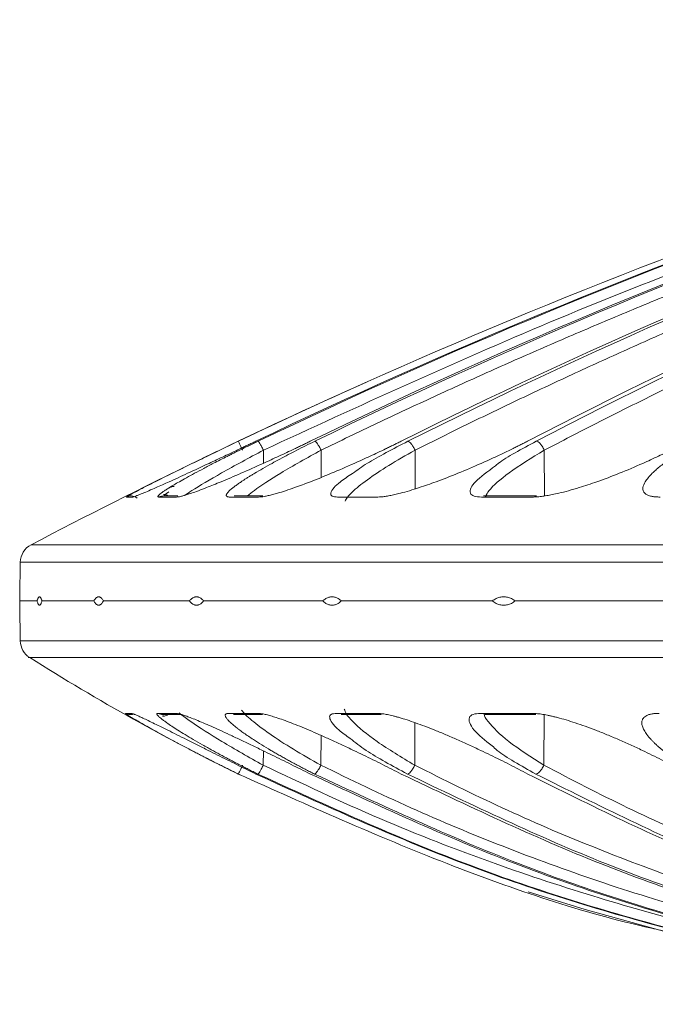
# Model space of a CAD drawing. Units: millimetres. Extents: x 0 to 385, y 0 to 297.
# Drawn here: x 281 to 287, y 84 to 94 of the extents above; entities that cross this region are included whole.
import ezdxf

# ---------------------------------------------------------------- set-up
doc = ezdxf.new("R2010")
doc.units = ezdxf.units.MM

msp = doc.modelspace()

# ---------------------------------------------------------------- linework, layer by layer
at = {"color": 8, "linetype": 'Continuous', "lineweight": 15}
for p, q in [((283.3814, 89.9846), (283.3816, 89.8544)), ((283.9561, 89.9846), (283.9568, 89.7151)), ((284.8923, 89.9846), (284.8939, 89.5998)), ((286.1797, 89.9846), (286.1823, 89.5286)), ((280.9588, 88.8688), (291.3374, 88.8688)), ((342.5654, 88.0848), (280.959, 88.0848)), ((284.8916, 87.2709), (284.889, 86.8475)), ((286.1794, 87.3504), (286.1755, 86.8475)), ((283.9551, 87.1423), (283.9539, 86.8475)), ((283.3806, 86.9905), (283.3803, 86.8475))]:
    msp.add_line(p, q, dxfattribs=at)
at = {"color": 7, "linetype": 'Continuous', "lineweight": 15}
for p, q in [((282.5289, 89.5287), (282.3859, 89.5287)), ((282.3886, 89.5287), (282.3901, 89.5328)), ((282.392, 89.5381), (282.4394, 89.5684)), ((283.3766, 89.5287), (283.0885, 89.5287)), ((286.1012, 89.5287), (285.5756, 89.5287)), ((285.6021, 89.5287), (285.5974, 89.518)), ((280.9588, 88.8688), (280.9528, 88.5247)), ((281.126, 88.4827), (280.9528, 88.4827)), ((281.6917, 88.4827), (281.1741, 88.4827)), ((282.6437, 88.4827), (281.7873, 88.4827)), ((283.9716, 88.4827), (282.7858, 88.4827)), ((285.6608, 88.4827), (284.1587, 88.4827)), ((287.6929, 88.4827), (285.8908, 88.4827)), ((280.9528, 88.4406), (280.959, 88.0848)), ((282.3794, 87.3508), (282.5194, 87.3508)), ((282.3815, 87.3456), (282.3803, 87.3508)), ((282.5194, 87.3508), (282.5537, 87.3508)), ((283.0821, 87.3508), (283.3418, 87.3508)), ((283.3418, 87.3508), (283.3707, 87.3508)), ((284.1559, 87.3508), (284.1898, 87.3508)), ((284.1898, 87.3508), (284.5556, 87.3508)), ((285.5881, 87.3637), (285.5949, 87.3508)), ((285.5893, 87.3508), (285.666, 87.3508)), ((285.666, 87.3508), (286.0953, 87.3508))]:
    msp.add_line(p, q, dxfattribs=at)
at = {"color": 7, "linetype": 'Continuous', "lineweight": 15, "flags": 128}
msp.add_lwpolyline([(286.0186, 85.5868), (286.5887, 85.4089), (287.4283, 85.1769)], dxfattribs=at)
at = {"color": 7, "linetype": 'Continuous', "lineweight": 15}
for centre, radius, start, end in [((308.8929, 35.8855), 60, 114.082245, 117.631263), ((281.1588, 88.8653), 0.2, 117.60117, 179), ((281.159, 88.0883), 0.2, 181, 237.77567), ((292.9521, 106.8041), 22.3214, 237.78423, 243.96509)]:
    msp.add_arc(centre, radius, start, end, dxfattribs=at)
for points, knots in [([(295.0711, 94.2717), (293.0149, 93.785), (290.9839, 93.1893), (286.9967, 91.7873), (285.0398, 90.9807), (283.1315, 90.0735)], [0, 0, 0, 0, 0.5, 0.5, 1, 1, 1, 1]), ([(283.3054, 90.0735), (285.2046, 90.9807), (287.1519, 91.7873), (291.1193, 93.1893), (293.1401, 93.785), (295.1857, 94.2717)], [0, 0, 0, 0, 0.5, 0.5, 1, 1, 1, 1]), ([(295.1437, 94.2592), (293.1087, 93.7727), (291.0988, 93.1782), (287.1531, 91.7804), (285.2166, 90.9769), (283.3282, 90.0735)], [0, 0, 0, 0, 0.5, 0.5, 1, 1, 1, 1]), ([(283.8479, 90.0735), (285.7091, 90.9769), (287.6172, 91.7804), (291.504, 93.1782), (293.4834, 93.7727), (295.487, 94.2592)], [0, 0, 0, 0, 0.5, 0.5, 1, 1, 1, 1]), ([(295.5598, 94.2717), (293.5499, 93.785), (291.565, 93.1893), (287.669, 91.7873), (285.7572, 90.9807), (283.8933, 90.0735)], [0, 0, 0, 0, 0.5, 0.5, 1, 1, 1, 1]), ([(284.7531, 90.0735), (286.5719, 90.9807), (288.4365, 91.7873), (292.2346, 93.1893), (294.1688, 93.785), (296.1264, 94.2717)], [0, 0, 0, 0, 0.5, 0.5, 1, 1, 1, 1]), ([(296.1075, 94.2592), (294.1628, 93.7727), (292.2424, 93.1782), (288.4733, 91.7804), (286.6238, 90.9769), (284.8206, 90.0735)], [0, 0, 0, 0, 0.5, 0.5, 1, 1, 1, 1]), ([(286.0111, 90.0735), (287.752, 90.9769), (289.5365, 91.7804), (293.1707, 93.1782), (295.0212, 93.7727), (296.8939, 94.2592)], [0, 0, 0, 0, 0.5, 0.5, 1, 1, 1, 1]), ([(296.9834, 94.2717), (295.1077, 93.785), (293.2557, 93.1893), (289.6211, 91.7873), (287.838, 90.9807), (286.0999, 90.0735)], [0, 0, 0, 0, 0.5, 0.5, 1, 1, 1, 1]), ([(295.6031, 94.1758), (295.4915, 94.1486), (295.2685, 94.0942), (294.9346, 94.01), (294.6012, 93.924), (294.2684, 93.8359), (293.9361, 93.7459), (293.6045, 93.6539), (293.2734, 93.56), (292.9429, 93.464), (292.6129, 93.366), (292.2835, 93.2661), (291.9547, 93.1642), (291.6264, 93.0603), (291.2987, 92.9544), (290.9716, 92.8465), (290.6451, 92.7367), (290.3191, 92.6248), (289.9937, 92.511), (289.5824, 92.3644), (289.0861, 92.1827), (288.5059, 91.9633), (287.9282, 91.7377), (287.3531, 91.5059), (286.7805, 91.268), (286.2105, 91.0238), (285.6429, 90.7736), (285.078, 90.517), (284.5153, 90.2547), (284.1425, 90.0746), (283.9561, 89.9846)], [0, 0, 0, 0, 0.027801, 0.055596, 0.083384, 0.111166, 0.138945, 0.16672, 0.194492, 0.222264, 0.250034, 0.277805, 0.305578, 0.333353, 0.361131, 0.388914, 0.416701, 0.444495, 0.472297, 0.500106, 0.550135, 0.60014, 0.650128, 0.700102, 0.75007, 0.800036, 0.850007, 0.899987, 0.949983, 1, 1, 1, 1]), ([(296.1604, 94.1633), (296.0524, 94.1361), (295.8366, 94.0817), (295.5135, 93.9976), (295.191, 93.9117), (294.869, 93.8237), (294.5475, 93.7338), (294.2266, 93.642), (293.9063, 93.5481), (293.5865, 93.4523), (293.2673, 93.3546), (292.9486, 93.2548), (292.6304, 93.1531), (292.3129, 93.0495), (291.9958, 92.9439), (291.6793, 92.8363), (291.3634, 92.7267), (291.0481, 92.6152), (290.7332, 92.5017), (290.3353, 92.3554), (289.8551, 92.1744), (289.2939, 91.9557), (288.735, 91.7308), (288.1787, 91.4999), (287.6247, 91.2628), (287.0732, 91.0196), (286.5242, 90.7703), (285.9776, 90.5148), (285.4333, 90.2535), (285.0726, 90.0743), (284.8923, 89.9846)], [0, 0, 0, 0, 0.027801, 0.055596, 0.083384, 0.111166, 0.138945, 0.16672, 0.194493, 0.222264, 0.250035, 0.277806, 0.305579, 0.333354, 0.361133, 0.388916, 0.416704, 0.444498, 0.472299, 0.500108, 0.550137, 0.600142, 0.650129, 0.700103, 0.750071, 0.800037, 0.850008, 0.899988, 0.949984, 1, 1, 1, 1]), ([(297.0451, 94.1758), (296.941, 94.1486), (296.7328, 94.0942), (296.4212, 94.01), (296.1101, 93.924), (295.7995, 93.8359), (295.4895, 93.7459), (295.18, 93.6539), (294.8711, 93.56), (294.5627, 93.464), (294.2548, 93.366), (293.9474, 93.2661), (293.6406, 93.1642), (293.3344, 93.0603), (293.0286, 92.9544), (292.7235, 92.8465), (292.4188, 92.7367), (292.1147, 92.6248), (291.8111, 92.511), (291.4274, 92.3644), (290.9644, 92.1827), (290.4232, 91.9633), (289.8844, 91.7377), (289.3479, 91.5059), (288.8139, 91.268), (288.2822, 91.0238), (287.7528, 90.7736), (287.2259, 90.517), (286.7012, 90.2547), (286.3536, 90.0746), (286.1797, 89.9846)], [0, 0, 0, 0, 0.027801, 0.055596, 0.083384, 0.111166, 0.138945, 0.16672, 0.194492, 0.222264, 0.250034, 0.277805, 0.305578, 0.333353, 0.361131, 0.388914, 0.416701, 0.444495, 0.472297, 0.500106, 0.550135, 0.60014, 0.650128, 0.700102, 0.75007, 0.800036, 0.850007, 0.899987, 0.949983, 1, 1, 1, 1]), ([(282.0172, 89.518), (282.0168, 89.5181), (282.016, 89.5183), (282.0173, 89.5198), (282.0205, 89.5221), (282.0256, 89.5254), (282.0326, 89.5297), (282.0417, 89.5348), (282.0527, 89.541), (282.0656, 89.548), (282.0885, 89.5604), (282.1264, 89.5803), (282.1819, 89.6089), (282.2415, 89.6392), (282.3312, 89.6845), (282.4414, 89.7393), (282.5699, 89.8026), (282.6742, 89.8535), (282.7829, 89.9063), (282.8831, 89.9547), (282.9728, 89.9978), (283.0516, 90.0355), (283.1048, 90.0608), (283.1315, 90.0735)], [0, 0, 0, 0, 0.024918, 0.049702, 0.074402, 0.099067, 0.123748, 0.148495, 0.173357, 0.198383, 0.223621, 0.289992, 0.356992, 0.410114, 0.463283, 0.591546, 0.658229, 0.725693, 0.793808, 0.861108, 0.9069, 0.953134, 1, 1, 1, 1]), ([(283.3054, 90.0735), (283.2923, 90.0672), (283.266, 90.0547), (283.2264, 90.0358), (283.1867, 90.0169), (283.1085, 89.9798), (282.9914, 89.9244), (282.815, 89.8417), (282.6261, 89.7539), (282.4738, 89.6843), (282.3733, 89.6391), (282.3051, 89.6088), (282.2394, 89.5802), (282.1862, 89.5578), (282.1474, 89.5419), (282.1199, 89.5312), (282.0986, 89.5236), (282.0831, 89.5189), (282.0781, 89.5183), (282.0756, 89.518)], [0, 0, 0, 0, 0.023131, 0.04626, 0.06941, 0.092606, 0.183323, 0.274759, 0.408733, 0.536991, 0.59004, 0.643075, 0.710188, 0.776694, 0.8219, 0.866546, 0.910918, 0.955306, 1, 1, 1, 1]), ([(282.3614, 89.5562), (282.3648, 89.5587), (282.3715, 89.5637), (282.3833, 89.5721), (282.3965, 89.5811), (282.4111, 89.5907), (282.4271, 89.6009), (282.4523, 89.6167), (282.4896, 89.6392), (282.5461, 89.6721), (282.6142, 89.7103), (282.6956, 89.7547), (282.7857, 89.8026), (282.8937, 89.8587), (282.9865, 89.9059), (283.0586, 89.9419), (283.1084, 89.9667), (283.1715, 89.9978), (283.249, 90.0355), (283.3017, 90.0608), (283.3282, 90.0735)], [0, 0, 0, 0, 0.028478, 0.056967, 0.085507, 0.114136, 0.142894, 0.171821, 0.240224, 0.308688, 0.390956, 0.474062, 0.559928, 0.646799, 0.761261, 0.791535, 0.821153, 0.880118, 0.939652, 1, 1, 1, 1]), ([(283.8479, 90.0735), (283.835, 90.0672), (283.8091, 90.0547), (283.7699, 90.0358), (283.7305, 90.0169), (283.6525, 89.9798), (283.5346, 89.9244), (283.3544, 89.8417), (283.1577, 89.7539), (282.9946, 89.6843), (282.8843, 89.6391), (282.808, 89.6088), (282.7329, 89.5802), (282.6698, 89.5578), (282.6219, 89.5419), (282.5861, 89.5312), (282.5565, 89.5236), (282.5324, 89.5189), (282.5216, 89.5183), (282.5161, 89.518)], [0, 0, 0, 0, 0.023131, 0.04626, 0.06941, 0.092606, 0.183323, 0.274759, 0.408733, 0.536991, 0.59004, 0.643075, 0.710188, 0.776694, 0.8219, 0.866546, 0.910918, 0.955306, 1, 1, 1, 1]), ([(283.1745, 89.9846), (283.1683, 89.9976), (283.1623, 90.0101), (283.152, 90.0316), (283.1477, 90.0406), (283.1409, 90.0546), (283.1378, 90.0612), (283.1331, 90.0707), (283.1316, 90.0735), (283.1315, 90.0735)], [0, 0, 0, 0, 0.25, 0.25, 0.5, 0.5, 0.75, 0.75, 1, 1, 1, 1]), ([(283.1611, 89.6707), (283.1689, 89.6758), (283.1845, 89.6862), (283.2097, 89.7025), (283.2364, 89.7193), (283.2645, 89.7367), (283.3096, 89.7639), (283.3754, 89.8024), (283.4605, 89.8502), (283.5454, 89.8963), (283.6278, 89.94), (283.7134, 89.9841), (283.8018, 90.0287), (283.8627, 90.0585), (283.8933, 90.0735)], [0, 0, 0, 0, 0.047628, 0.095271, 0.143006, 0.190906, 0.239044, 0.362839, 0.488723, 0.59179, 0.693845, 0.795497, 0.89735, 1, 1, 1, 1]), ([(283.3282, 90.0735), (283.3298, 90.0735), (283.3324, 90.0709), (283.3387, 90.0629), (283.342, 90.058), (283.3507, 90.0436), (283.3561, 90.0343), (283.3682, 90.0116), (283.3749, 89.9983), (283.3814, 89.9846)], [0, 0, 0, 0, 0.25, 0.25, 0.5, 0.5, 0.75, 0.75, 1, 1, 1, 1]), ([(284.7531, 90.0735), (284.7405, 90.0672), (284.7153, 90.0547), (284.6769, 90.0358), (284.6382, 90.0169), (284.5613, 89.9798), (284.444, 89.9244), (284.2618, 89.8417), (284.0594, 89.7539), (283.8874, 89.6843), (283.7685, 89.6391), (283.685, 89.6088), (283.6013, 89.5802), (283.529, 89.5578), (283.4724, 89.5419), (283.4289, 89.5312), (283.3912, 89.5236), (283.3588, 89.5189), (283.3422, 89.5183), (283.3339, 89.518)], [0, 0, 0, 0, 0.023131, 0.04626, 0.06941, 0.092606, 0.183323, 0.274759, 0.408733, 0.536991, 0.59004, 0.643075, 0.710188, 0.776694, 0.8219, 0.866546, 0.910918, 0.955306, 1, 1, 1, 1]), ([(283.9561, 89.9846), (283.95, 89.9976), (283.9434, 90.0101), (283.9311, 90.0316), (283.9254, 90.0406), (283.9154, 90.0546), (283.9102, 90.0612), (283.9007, 90.0707), (283.8964, 90.0735), (283.8933, 90.0735)], [0, 0, 0, 0, 0.25, 0.25, 0.5, 0.5, 0.75, 0.75, 1, 1, 1, 1]), ([(284.2704, 89.7537), (284.3156, 89.7862), (284.4476, 89.8808), (284.6727, 89.9971), (284.8206, 90.0735)], [0, 0, 0, 0, 0.343009, 1, 1, 1, 1]), ([(286.0111, 90.0735), (285.9989, 90.0672), (285.9747, 90.0547), (285.9376, 90.0358), (285.9, 90.0169), (285.825, 89.9798), (285.7096, 89.9244), (285.5275, 89.8417), (285.3216, 89.7539), (285.1425, 89.6843), (285.0163, 89.6391), (284.9266, 89.6088), (284.8351, 89.5802), (284.7544, 89.5578), (284.6898, 89.5419), (284.6389, 89.5312), (284.5936, 89.5236), (284.5533, 89.5189), (284.5311, 89.5183), (284.52, 89.518)], [0, 0, 0, 0, 0.023131, 0.04626, 0.06941, 0.092606, 0.183323, 0.274759, 0.408733, 0.536991, 0.59004, 0.643075, 0.710188, 0.776694, 0.8219, 0.866546, 0.910918, 0.955306, 1, 1, 1, 1]), ([(284.8923, 89.9846), (284.8863, 89.9976), (284.8796, 90.0101), (284.8665, 90.0316), (284.8601, 90.0406), (284.8487, 90.0546), (284.8426, 90.0612), (284.8308, 90.0707), (284.8251, 90.0735), (284.8206, 90.0735)], [0, 0, 0, 0, 0.25, 0.25, 0.5, 0.5, 0.75, 0.75, 1, 1, 1, 1]), ([(285.6928, 89.8291), (285.7026, 89.8372), (285.7895, 89.9086), (285.9541, 89.996), (286.0999, 90.0735)], [0, 0, 0, 0, 0.113826, 1, 1, 1, 1]), ([(287.608, 90.0735), (287.5965, 90.0672), (287.5735, 90.0547), (287.538, 90.0358), (287.502, 90.0169), (287.4298, 89.9798), (287.3174, 89.9244), (287.1375, 89.8417), (286.9305, 89.754), (286.7466, 89.6844), (286.6147, 89.6394), (286.5198, 89.6091), (286.4213, 89.5804), (286.3328, 89.5578), (286.2607, 89.542), (286.2031, 89.5313), (286.1506, 89.5237), (286.1027, 89.5189), (286.0753, 89.5183), (286.0615, 89.518)], [0, 0, 0, 0, 0.023138, 0.046273, 0.069429, 0.092632, 0.183337, 0.274755, 0.408628, 0.536816, 0.589597, 0.64238, 0.709789, 0.776587, 0.821813, 0.866479, 0.910872, 0.955282, 1, 1, 1, 1]), ([(286.0999, 90.0735), (286.1056, 90.0735), (286.1121, 90.0709), (286.1246, 90.0629), (286.1304, 90.058), (286.144, 90.0436), (286.1515, 90.0343), (286.1664, 90.0116), (286.1737, 89.9983), (286.1797, 89.9846)], [0, 0, 0, 0, 0.25, 0.25, 0.5, 0.5, 0.75, 0.75, 1, 1, 1, 1]), ([(282.4928, 89.6241), (282.4821, 89.6225), (282.4602, 89.6193), (282.4405, 89.609), (282.4304, 89.6038)], [0, 0, 0, 0, 0.488391, 1, 1, 1, 1]), ([(282.0172, 89.518), (282.025, 89.5213), (282.0406, 89.5277), (282.0662, 89.5296), (282.0911, 89.5253), (282.1109, 89.5172), (282.1205, 89.509), (282.1237, 89.5063)], [0, 0, 0, 0, 0.222216, 0.444443, 0.666672, 0.888889, 1, 1, 1, 1]), ([(282.3867, 89.5432), (282.3991, 89.5418), (282.4156, 89.54), (282.4288, 89.5309), (282.432, 89.5287)], [0, 0, 0, 0, 0.753164, 1, 1, 1, 1]), ([(280.9528, 88.4827), (280.9528, 88.4871), (280.9528, 88.4959), (280.9528, 88.5063), (280.9528, 88.5146), (280.9528, 88.5204), (280.9528, 88.5241), (280.9528, 88.5245), (280.9528, 88.5247)], [0, 0, 0, 0, 0.172055, 0.341208, 0.508002, 0.673007, 0.836806, 1, 1, 1, 1]), ([(280.9528, 88.4406), (280.9528, 88.4408), (280.9528, 88.4411), (280.9528, 88.4438), (280.9528, 88.448), (280.9528, 88.4541), (280.9528, 88.4618), (280.9528, 88.4712), (280.9528, 88.4788), (280.9528, 88.4827)], [0, 0, 0, 0, 0.139858, 0.280098, 0.421097, 0.56323, 0.706858, 0.852335, 1, 1, 1, 1]), ([(281.1741, 88.4827), (281.1727, 88.4871), (281.1701, 88.4959), (281.1661, 88.5063), (281.1621, 88.5146), (281.1581, 88.5204), (281.154, 88.524), (281.15, 88.5251), (281.146, 88.524), (281.142, 88.5204), (281.138, 88.5146), (281.134, 88.5063), (281.13, 88.4959), (281.1273, 88.4871), (281.126, 88.4827)], [0, 0, 0, 0, 0.086027, 0.170604, 0.254001, 0.336503, 0.418403, 0.5, 0.581597, 0.663497, 0.745999, 0.829396, 0.913973, 1, 1, 1, 1]), ([(281.126, 88.4827), (281.1273, 88.4782), (281.13, 88.4694), (281.134, 88.459), (281.138, 88.4507), (281.142, 88.4449), (281.146, 88.4414), (281.15, 88.4402), (281.154, 88.4414), (281.1581, 88.4449), (281.1621, 88.4507), (281.1661, 88.459), (281.1701, 88.4694), (281.1727, 88.4782), (281.1741, 88.4827)], [0, 0, 0, 0, 0.086027, 0.170604, 0.254001, 0.336503, 0.418403, 0.5, 0.581597, 0.663497, 0.745999, 0.829396, 0.913973, 1, 1, 1, 1]), ([(281.7873, 88.4827), (281.7847, 88.4871), (281.7794, 88.4959), (281.7714, 88.5063), (281.7634, 88.5146), (281.7555, 88.5204), (281.7475, 88.524), (281.7395, 88.5251), (281.7315, 88.524), (281.7235, 88.5204), (281.7155, 88.5146), (281.7076, 88.5063), (281.6996, 88.4959), (281.6943, 88.4871), (281.6917, 88.4827)], [0, 0, 0, 0, 0.086027, 0.170604, 0.254001, 0.336503, 0.418403, 0.5, 0.581597, 0.663497, 0.745999, 0.829396, 0.913973, 1, 1, 1, 1]), ([(281.6917, 88.4827), (281.6943, 88.4782), (281.6996, 88.4694), (281.7076, 88.459), (281.7155, 88.4507), (281.7235, 88.4449), (281.7315, 88.4414), (281.7395, 88.4402), (281.7475, 88.4414), (281.7555, 88.4449), (281.7634, 88.4507), (281.7714, 88.459), (281.7794, 88.4694), (281.7847, 88.4782), (281.7873, 88.4827)], [0, 0, 0, 0, 0.086027, 0.170604, 0.254001, 0.336503, 0.418403, 0.5, 0.581597, 0.663497, 0.745999, 0.829396, 0.913973, 1, 1, 1, 1]), ([(282.7858, 88.4827), (282.7819, 88.4871), (282.7741, 88.4959), (282.7622, 88.5063), (282.7504, 88.5146), (282.7385, 88.5204), (282.7266, 88.524), (282.7148, 88.5251), (282.7029, 88.524), (282.691, 88.5204), (282.6792, 88.5146), (282.6673, 88.5063), (282.6554, 88.4959), (282.6476, 88.4871), (282.6437, 88.4827)], [0, 0, 0, 0, 0.086027, 0.170604, 0.254001, 0.336503, 0.418403, 0.5, 0.581597, 0.663497, 0.745999, 0.829396, 0.913973, 1, 1, 1, 1]), ([(282.6437, 88.4827), (282.6476, 88.4782), (282.6554, 88.4694), (282.6673, 88.459), (282.6792, 88.4507), (282.691, 88.4449), (282.7029, 88.4414), (282.7148, 88.4402), (282.7266, 88.4414), (282.7385, 88.4449), (282.7504, 88.4507), (282.7622, 88.459), (282.7741, 88.4694), (282.7819, 88.4782), (282.7858, 88.4827)], [0, 0, 0, 0, 0.086027, 0.170604, 0.254001, 0.336503, 0.418403, 0.5, 0.581597, 0.663497, 0.745999, 0.829396, 0.913973, 1, 1, 1, 1]), ([(284.1587, 88.4827), (284.1535, 88.4871), (284.1432, 88.4959), (284.1276, 88.5063), (284.112, 88.5146), (284.0964, 88.5204), (284.0807, 88.524), (284.0651, 88.5251), (284.0495, 88.524), (284.0339, 88.5204), (284.0183, 88.5146), (284.0027, 88.5063), (283.987, 88.4959), (283.9768, 88.4871), (283.9716, 88.4827)], [0, 0, 0, 0, 0.086027, 0.170604, 0.254001, 0.336503, 0.418403, 0.5, 0.581597, 0.663497, 0.745999, 0.829396, 0.913973, 1, 1, 1, 1]), ([(283.9716, 88.4827), (283.9768, 88.4782), (283.987, 88.4694), (284.0027, 88.459), (284.0183, 88.4507), (284.0339, 88.4449), (284.0495, 88.4414), (284.0651, 88.4402), (284.0807, 88.4414), (284.0964, 88.4449), (284.112, 88.4507), (284.1276, 88.459), (284.1432, 88.4694), (284.1535, 88.4782), (284.1587, 88.4827)], [0, 0, 0, 0, 0.086027, 0.170604, 0.254001, 0.336503, 0.418403, 0.5, 0.581597, 0.663497, 0.745999, 0.829396, 0.913973, 1, 1, 1, 1]), ([(285.8908, 88.4827), (285.8844, 88.4871), (285.8718, 88.4959), (285.8526, 88.5063), (285.8334, 88.5146), (285.8142, 88.5204), (285.795, 88.524), (285.7758, 88.5251), (285.7566, 88.524), (285.7374, 88.5204), (285.7182, 88.5146), (285.699, 88.5063), (285.6798, 88.4959), (285.6672, 88.4871), (285.6608, 88.4827)], [0, 0, 0, 0, 0.086027, 0.170604, 0.254001, 0.336503, 0.418403, 0.5, 0.581597, 0.663497, 0.745999, 0.829396, 0.913973, 1, 1, 1, 1]), ([(285.6608, 88.4827), (285.6672, 88.4782), (285.6798, 88.4694), (285.699, 88.459), (285.7182, 88.4507), (285.7374, 88.4449), (285.7566, 88.4414), (285.7758, 88.4402), (285.795, 88.4414), (285.8142, 88.4449), (285.8334, 88.4507), (285.8526, 88.459), (285.8718, 88.4694), (285.8844, 88.4782), (285.8908, 88.4827)], [0, 0, 0, 0, 0.086027, 0.170604, 0.254001, 0.336503, 0.418403, 0.5, 0.581597, 0.663497, 0.745999, 0.829396, 0.913973, 1, 1, 1, 1]), ([(283.1305, 86.7597), (283.1143, 86.7676), (283.082, 86.7835), (283.0338, 86.8073), (282.9861, 86.831), (282.9388, 86.8547), (282.892, 86.8783), (282.8456, 86.9018), (282.7996, 86.9253), (282.7541, 86.9486), (282.709, 86.9719), (282.643, 87.0062), (282.5583, 87.0506), (282.4597, 87.1031), (282.3694, 87.1519), (282.289, 87.196), (282.2181, 87.2355), (282.1577, 87.2697), (282.1072, 87.2988), (282.0696, 87.321), (282.0424, 87.3375), (282.0238, 87.3492), (282.0115, 87.3576), (282.005, 87.3628), (282.0058, 87.3634), (282.0063, 87.3637)], [0, 0, 0, 0, 0.028074, 0.055976, 0.083744, 0.11142, 0.139043, 0.166654, 0.194296, 0.22201, 0.249838, 0.277821, 0.346244, 0.413829, 0.478973, 0.543423, 0.604908, 0.665799, 0.724033, 0.781751, 0.826041, 0.869727, 0.91309, 0.956418, 1, 1, 1, 1]), ([(282.0847, 87.3552), (282.0735, 87.3517), (282.0605, 87.35), (282.0333, 87.3523), (282.0191, 87.3565), (282.0063, 87.3637)], [0, 0, 0, 0, 0.5, 0.5, 1, 1, 1, 1]), ([(282.0647, 87.3637), (282.0659, 87.3636), (282.0684, 87.3634), (282.0746, 87.3618), (282.0824, 87.3592), (282.0922, 87.3556), (282.1038, 87.351), (282.1174, 87.3453), (282.1328, 87.3385), (282.15, 87.3308), (282.1776, 87.3181), (282.2191, 87.2986), (282.2796, 87.2694), (282.3494, 87.2353), (282.4293, 87.1958), (282.5178, 87.1516), (282.6156, 87.1028), (282.7205, 87.0503), (282.8244, 86.9983), (282.9242, 86.9485), (283.0183, 86.9017), (283.1133, 86.8545), (283.2092, 86.8071), (283.2733, 86.7755), (283.3054, 86.7597)], [0, 0, 0, 0, 0.024309, 0.0485, 0.072623, 0.096727, 0.120862, 0.145078, 0.169423, 0.193947, 0.218697, 0.276414, 0.334677, 0.395559, 0.457036, 0.521473, 0.586629, 0.65421, 0.722653, 0.778361, 0.833619, 0.88876, 0.944113, 1, 1, 1, 1]), ([(283.3261, 86.7597), (283.31, 86.7676), (283.278, 86.7835), (283.2304, 86.8073), (283.1836, 86.831), (283.1373, 86.8547), (283.0917, 86.8783), (283.0468, 86.9018), (283.0025, 86.9253), (282.9588, 86.9486), (282.9158, 86.9719), (282.8532, 87.0062), (282.7736, 87.0506), (282.6825, 87.1031), (282.6004, 87.1519), (282.529, 87.196), (282.4677, 87.2355), (282.4228, 87.266), (282.3904, 87.2893), (282.367, 87.307), (282.3551, 87.317), (282.3492, 87.322)], [0, 0, 0, 0, 0.03591, 0.071601, 0.10712, 0.142521, 0.177854, 0.213173, 0.248531, 0.283981, 0.319577, 0.355371, 0.442893, 0.529343, 0.612671, 0.695112, 0.773759, 0.851646, 0.901427, 0.950807, 1, 1, 1, 1]), ([(282.4288, 87.3508), (282.4235, 87.3474), (282.408, 87.3371), (282.3889, 87.3355), (282.3763, 87.3344)], [0, 0, 0, 0, 0.337613, 1, 1, 1, 1]), ([(282.5054, 87.3637), (282.5082, 87.3636), (282.5139, 87.3634), (282.5249, 87.3618), (282.5375, 87.3592), (282.5519, 87.3556), (282.5682, 87.351), (282.5863, 87.3453), (282.6062, 87.3385), (282.6279, 87.3308), (282.6618, 87.3181), (282.7112, 87.2986), (282.781, 87.2694), (282.8595, 87.2353), (282.9473, 87.1958), (283.043, 87.1516), (283.147, 87.1028), (283.2571, 87.0503), (283.3648, 86.9983), (283.4671, 86.9485), (283.5627, 86.9017), (283.6583, 86.8545), (283.7541, 86.8071), (283.8173, 86.7755), (283.849, 86.7597)], [0, 0, 0, 0, 0.024309, 0.0485, 0.072623, 0.096727, 0.120862, 0.145078, 0.169423, 0.193947, 0.218697, 0.276414, 0.334677, 0.395559, 0.457036, 0.521473, 0.586629, 0.65421, 0.722653, 0.778361, 0.833619, 0.88876, 0.944113, 1, 1, 1, 1]), ([(283.3234, 87.3637), (283.3279, 87.3636), (283.3368, 87.3634), (283.3524, 87.3618), (283.3696, 87.3592), (283.3886, 87.3556), (283.4093, 87.351), (283.4318, 87.3453), (283.4559, 87.3385), (283.4819, 87.3308), (283.5217, 87.3181), (283.5785, 87.2986), (283.6568, 87.2694), (283.7431, 87.2353), (283.838, 87.1958), (283.9398, 87.1516), (284.0488, 87.1028), (284.1628, 87.0503), (284.2731, 86.9983), (284.3769, 86.9485), (284.473, 86.9017), (284.5682, 86.8545), (284.6627, 86.8071), (284.7243, 86.7755), (284.7553, 86.7597)], [0, 0, 0, 0, 0.024309, 0.0485, 0.072623, 0.096727, 0.120862, 0.145078, 0.169423, 0.193947, 0.218697, 0.276414, 0.334677, 0.395559, 0.457036, 0.521473, 0.586629, 0.65421, 0.722653, 0.778361, 0.833619, 0.88876, 0.944113, 1, 1, 1, 1]), ([(284.5099, 87.3637), (284.5159, 87.3636), (284.5279, 87.3634), (284.548, 87.3618), (284.5696, 87.3592), (284.593, 87.3556), (284.6179, 87.351), (284.6445, 87.3453), (284.6727, 87.3385), (284.7025, 87.3308), (284.7478, 87.3181), (284.8114, 87.2986), (284.8974, 87.2694), (284.9905, 87.2353), (285.0914, 87.1958), (285.1982, 87.1516), (285.3111, 87.1028), (285.4278, 87.0503), (285.5395, 86.9983), (285.6436, 86.9485), (285.739, 86.9017), (285.8328, 86.8545), (285.925, 86.8071), (285.9845, 86.7755), (286.0143, 86.7597)], [0, 0, 0, 0, 0.024309, 0.0485, 0.072623, 0.096727, 0.120862, 0.145078, 0.169423, 0.193947, 0.218697, 0.276414, 0.334677, 0.395559, 0.457036, 0.521473, 0.586629, 0.65421, 0.722653, 0.778361, 0.833619, 0.88876, 0.944113, 1, 1, 1, 1]), ([(286.0519, 87.3637), (286.0593, 87.3636), (286.0742, 87.3634), (286.0987, 87.3618), (286.1245, 87.3592), (286.1518, 87.3556), (286.1807, 87.351), (286.2111, 87.3453), (286.243, 87.3385), (286.2765, 87.3308), (286.3268, 87.3181), (286.3965, 87.2986), (286.4892, 87.2694), (286.5882, 87.2352), (286.694, 87.1957), (286.8046, 87.1516), (286.9201, 87.1028), (287.0381, 87.0503), (287.1499, 86.9984), (287.2531, 86.9486), (287.347, 86.9018), (287.4382, 86.8546), (287.5272, 86.8071), (287.5839, 86.7755), (287.6123, 86.7597)], [0, 0, 0, 0, 0.024308, 0.048498, 0.07262, 0.096722, 0.120855, 0.145068, 0.169411, 0.193932, 0.218679, 0.276445, 0.334748, 0.395639, 0.457137, 0.521534, 0.586649, 0.654157, 0.722516, 0.778257, 0.833545, 0.888713, 0.944091, 1, 1, 1, 1]), ([(283.8901, 86.7597), (283.8743, 86.7676), (283.8429, 86.7834), (283.7966, 86.8072), (283.7511, 86.831), (283.7064, 86.8546), (283.6626, 86.8782), (283.6196, 86.9017), (283.5775, 86.9251), (283.5362, 86.9485), (283.4958, 86.9717), (283.4373, 87.006), (283.3639, 87.0503), (283.29, 87.0971), (283.2321, 87.1356), (283.1869, 87.1667), (283.1605, 87.1861), (283.1473, 87.1957)], [0, 0, 0, 0, 0.051658, 0.103003, 0.154107, 0.205044, 0.255887, 0.306713, 0.357598, 0.408619, 0.459852, 0.511373, 0.637091, 0.761286, 0.841443, 0.920897, 1, 1, 1, 1]), ([(284.8163, 86.7597), (284.6659, 86.8408), (284.4311, 86.9673), (284.2955, 87.0744), (284.2468, 87.1129)], [0, 0, 0, 0, 0.640726, 1, 1, 1, 1]), ([(286.0947, 86.7597), (285.9475, 86.8415), (285.7685, 86.9411), (285.6763, 87.0254), (285.6599, 87.0404)], [0, 0, 0, 0, 0.8224, 1, 1, 1, 1]), ([(283.1745, 86.8475), (283.1678, 86.834), (283.1613, 86.8207), (283.1501, 86.7981), (283.1455, 86.7888), (283.1384, 86.7747), (283.1359, 86.7699), (283.1319, 86.7622), (283.1306, 86.7596), (283.1305, 86.7597)], [0, 0, 0, 0, 0.25, 0.25, 0.5, 0.5, 0.75, 0.75, 1, 1, 1, 1]), ([(283.3803, 86.8475), (283.3736, 86.834), (283.3667, 86.8207), (283.3543, 86.7981), (283.3488, 86.7888), (283.3399, 86.7747), (283.3365, 86.7699), (283.3303, 86.7622), (283.3276, 86.7596), (283.3261, 86.7597)], [0, 0, 0, 0, 0.25, 0.25, 0.5, 0.5, 0.75, 0.75, 1, 1, 1, 1]), ([(283.9539, 86.8475), (283.9473, 86.834), (283.9401, 86.8207), (283.9266, 86.7981), (283.9203, 86.7888), (283.9096, 86.7747), (283.9054, 86.7699), (283.897, 86.7622), (283.8931, 86.7596), (283.8901, 86.7597)], [0, 0, 0, 0, 0.25, 0.25, 0.5, 0.5, 0.75, 0.75, 1, 1, 1, 1]), ([(283.9539, 86.8475), (284.2511, 86.7035), (284.8474, 86.4145), (285.769, 86.0318), (286.7205, 85.6838), (287.7066, 85.3784), (288.8445, 85.091), (289.8032, 84.8859), (290.4265, 84.8127), (290.5758, 84.7951)], [0, 0, 0, 0, 0.142003, 0.284952, 0.429268, 0.578155, 0.729423, 0.935173, 1, 1, 1, 1]), ([(284.8891, 86.8475), (284.8826, 86.834), (284.8752, 86.8207), (284.8608, 86.7981), (284.8537, 86.7888), (284.8414, 86.7747), (284.8364, 86.7699), (284.8259, 86.7622), (284.8207, 86.7596), (284.8163, 86.7597)], [0, 0, 0, 0, 0.25, 0.25, 0.5, 0.5, 0.75, 0.75, 1, 1, 1, 1]), ([(284.889, 86.8475), (285.1778, 86.7035), (285.7573, 86.4143), (286.6527, 86.0317), (287.5771, 85.6833), (288.5358, 85.3792), (289.6416, 85.0864), (290.9098, 84.8357), (291.9638, 84.6799), (292.562, 84.6521), (292.6747, 84.6468)], [0, 0, 0, 0, 0.118281, 0.237337, 0.357458, 0.481451, 0.60753, 0.778897, 0.958346, 1, 1, 1, 1]), ([(286.1755, 86.8475), (286.1693, 86.834), (286.1618, 86.8207), (286.1465, 86.7981), (286.1388, 86.7888), (286.125, 86.7747), (286.1192, 86.7699), (286.1068, 86.7622), (286.1004, 86.7596), (286.0947, 86.7597)], [0, 0, 0, 0, 0.25, 0.25, 0.5, 0.5, 0.75, 0.75, 1, 1, 1, 1]), ([(286.1755, 86.8475), (286.4525, 86.7035), (287.0084, 86.4144), (287.8676, 86.0318), (288.7546, 85.6835), (289.6746, 85.3793), (290.736, 85.0871), (291.9533, 84.8336), (293.1154, 84.6643), (293.8408, 84.6332), (294.0996, 84.622)], [0, 0, 0, 0, 0.111803, 0.224336, 0.337878, 0.455074, 0.574234, 0.736211, 0.905872, 1, 1, 1, 1]), ([(283.1305, 86.7597), (283.8193, 86.4511), (285.1572, 85.8517), (286.6127, 85.3589), (287.37, 85.1972), (287.4314, 85.1841)], [0, 0, 0, 0, 0.493681, 0.958917, 1, 1, 1, 1]), ([(292.9387, 84.4834), (292.9363, 84.4833), (292.3566, 84.466), (291.1549, 84.5525), (289.3041, 84.7753), (287.3541, 85.2071), (285.3205, 85.8397), (283.9903, 86.447), (283.3054, 86.7597)], [0, 0, 0, 0, 0.000704, 0.174509, 0.361342, 0.561203, 0.774089, 1, 1, 1, 1]), ([(293.3351, 84.4836), (293.3305, 84.4834), (292.758, 84.466), (291.5736, 84.5525), (289.7528, 84.7753), (287.8341, 85.2071), (285.8328, 85.8397), (284.5232, 86.447), (283.849, 86.7597)], [0, 0, 0, 0, 0.001408, 0.175093, 0.361795, 0.561515, 0.77425, 1, 1, 1, 1]), ([(293.9906, 84.4838), (293.9837, 84.4836), (293.4247, 84.466), (292.2706, 84.5524), (290.4997, 84.7753), (288.6333, 85.2071), (286.686, 85.8397), (285.4115, 86.447), (284.7553, 86.7597)], [0, 0, 0, 0, 0.002156, 0.175705, 0.362265, 0.561835, 0.774414, 1, 1, 1, 1]), ([(294.8975, 84.484), (294.8884, 84.4837), (294.349, 84.466), (293.2377, 84.5523), (291.5363, 84.7754), (289.7426, 85.2071), (287.8708, 85.8397), (286.6453, 86.447), (286.0143, 86.7597)], [0, 0, 0, 0, 0.00296, 0.176374, 0.362786, 0.562195, 0.7746, 1, 1, 1, 1])]:
    msp.add_open_spline(points, degree=3, knots=knots, dxfattribs=at)
at = {"color": 8, "linetype": 'Continuous', "lineweight": 15}
for points, knots in [([(292.8204, 93.5335), (292.5965, 93.4747), (291.362, 93.1505), (289.1626, 92.4018), (286.2289, 91.2962), (284.3305, 90.4218), (283.3814, 89.9846)], [0, 0, 0, 0, 0.06879, 0.379298, 0.68967, 1, 1, 1, 1]), ([(282.5966, 89.5353), (282.6194, 89.5504), (282.7091, 89.6099), (282.9673, 89.7626), (283.2382, 89.9078), (283.3814, 89.9846)], [0, 0, 0, 0, 0.138234, 0.544481, 1, 1, 1, 1]), ([(283.2238, 89.5287), (283.2446, 89.546), (283.3185, 89.6071), (283.554, 89.7622), (283.8164, 89.9074), (283.9561, 89.9846)], [0, 0, 0, 0, 0.155732, 0.550768, 1, 1, 1, 1]), ([(284.1966, 89.4775), (284.204, 89.5006), (284.228, 89.5314), (284.3036, 89.6039), (284.3552, 89.6456), (284.5416, 89.7804), (284.708, 89.8832), (284.8923, 89.9846)], [0, 0, 0, 0, 0.25, 0.25, 0.5, 0.5, 1, 1, 1, 1]), ([(285.5925, 89.5232), (285.6031, 89.5421), (285.6388, 89.6053), (285.817, 89.7627), (286.0547, 89.9081), (286.1797, 89.9846)], [0, 0, 0, 0, 0.167839, 0.56214, 1, 1, 1, 1]), ([(285.5549, 89.518), (285.5273, 89.5198), (285.4719, 89.5235), (285.436, 89.5554), (285.4434, 89.6049), (285.503, 89.6901), (285.6159, 89.7728), (285.6928, 89.8291)], [0, 0, 0, 0, 0.161109, 0.324221, 0.517599, 0.671816, 1, 1, 1, 1]), ([(287.3337, 89.518), (287.3262, 89.5181), (287.3115, 89.5183), (287.2911, 89.5194), (287.2721, 89.5213), (287.2547, 89.524), (287.2307, 89.5291), (287.2037, 89.5387), (287.1784, 89.5564), (287.1633, 89.5803), (287.1605, 89.617), (287.1779, 89.6609), (287.2139, 89.7103), (287.2503, 89.7496), (287.2895, 89.7863), (287.3279, 89.8193), (287.3572, 89.8422), (287.3719, 89.8536)], [0, 0, 0, 0, 0.030926, 0.061652, 0.092227, 0.122699, 0.15312, 0.229996, 0.308079, 0.399532, 0.491849, 0.638163, 0.726194, 0.815122, 0.876312, 0.937856, 1, 1, 1, 1]), ([(284.1201, 89.518), (284.0995, 89.5199), (284.0581, 89.5236), (284.0453, 89.5553), (284.0768, 89.6053), (284.1401, 89.6693), (284.2254, 89.7246), (284.2704, 89.7537)], [0, 0, 0, 0, 0.191337, 0.384084, 0.613172, 0.795871, 1, 1, 1, 1]), ([(283.0451, 89.518), (283.0416, 89.5181), (283.0345, 89.5183), (283.0262, 89.5197), (283.0196, 89.5219), (283.0149, 89.525), (283.012, 89.529), (283.011, 89.5339), (283.0119, 89.5397), (283.0146, 89.5463), (283.0213, 89.5574), (283.0363, 89.5749), (283.0627, 89.5986), (283.0931, 89.6226), (283.1242, 89.6455), (283.1488, 89.6622), (283.1611, 89.6707)], [0, 0, 0, 0, 0.05205, 0.103869, 0.155552, 0.207199, 0.258906, 0.310773, 0.362896, 0.415372, 0.468293, 0.596571, 0.72614, 0.817036, 0.90818, 1, 1, 1, 1]), ([(282.3415, 89.518), (282.3397, 89.5181), (282.336, 89.5183), (282.3325, 89.5194), (282.3304, 89.5213), (282.33, 89.524), (282.3314, 89.5281), (282.3363, 89.5346), (282.3461, 89.5441), (282.3563, 89.5521), (282.3614, 89.5562)], [0, 0, 0, 0, 0.100372, 0.200093, 0.299323, 0.398222, 0.496953, 0.663019, 0.830455, 1, 1, 1, 1]), ([(282.3415, 89.518), (282.3493, 89.5214), (282.3644, 89.5278), (282.3808, 89.5283), (282.3888, 89.5285)], [0, 0, 0, 0, 0.511923, 1, 1, 1, 1]), ([(281.066, 89.0425), (281.066, 89.0425), (281.2974, 89.0425), (282.2138, 89.0425), (282.8989, 89.0425), (284.6965, 89.0425), (285.809, 89.0425), (288.4188, 89.0425), (289.916, 89.0425), (291.5768, 89.0425)], [0, 0, 0, 0, 0.25, 0.25, 0.5, 0.5, 0.75, 0.75, 1, 1, 1, 1]), ([(291.5672, 87.9191), (290.9177, 87.9191), (289.6187, 87.9191), (287.8806, 87.9191), (286.3106, 87.9191), (284.9324, 87.9191), (283.751, 87.9191), (282.7739, 87.9191), (282.01, 87.9191), (281.4518, 87.9191), (281.1492, 87.9191), (281.003, 87.9191), (281.0524, 87.9191), (281.0524, 87.9191)], [0, 0, 0, 0, 0.1, 0.199999, 0.299999, 0.399999, 0.499999, 0.599998, 0.699998, 0.799998, 0.899997, 0.999997, 1, 1, 1, 1]), ([(283.3803, 86.8475), (283.2373, 86.9273), (282.9592, 87.0826), (282.6961, 87.254), (282.572, 87.3421), (282.5457, 87.3646), (282.5407, 87.3689)], [0, 0, 0, 0, 0.401535, 0.78132, 0.958184, 1, 1, 1, 1]), ([(283.9539, 86.8475), (283.7625, 86.953), (283.5848, 87.062), (283.3745, 87.208), (283.3138, 87.2537), (283.2181, 87.334), (283.183, 87.3686), (283.1642, 87.3947)], [0, 0, 0, 0, 0.5, 0.5, 0.75, 0.75, 1, 1, 1, 1]), ([(284.889, 86.8475), (284.7567, 86.9271), (284.4991, 87.082), (284.2911, 87.2555), (284.2025, 87.3576), (284.1924, 87.391), (284.1875, 87.407)], [0, 0, 0, 0, 0.358362, 0.69731, 0.855155, 1, 1, 1, 1]), ([(282.3492, 87.322), (282.3458, 87.325), (282.339, 87.3309), (282.3313, 87.3386), (282.3254, 87.3453), (282.3214, 87.351), (282.3194, 87.3556), (282.3192, 87.3593), (282.3211, 87.3618), (282.3247, 87.3634), (282.3287, 87.3636), (282.3307, 87.3637)], [0, 0, 0, 0, 0.113157, 0.225286, 0.336603, 0.44733, 0.557691, 0.667912, 0.77822, 0.888841, 1, 1, 1, 1]), ([(282.3792, 87.3509), (282.3708, 87.3514), (282.3538, 87.3525), (282.3385, 87.36), (282.3307, 87.3637)], [0, 0, 0, 0, 0.495464, 1, 1, 1, 1]), ([(283.1473, 87.1957), (283.1401, 87.2011), (283.1257, 87.2119), (283.1061, 87.2273), (283.0879, 87.2421), (283.0715, 87.2561), (283.0498, 87.2755), (283.0266, 87.2987), (283.0092, 87.3209), (283.001, 87.3374), (282.9997, 87.3492), (283.0048, 87.3576), (283.0158, 87.3628), (283.0282, 87.3634), (283.0345, 87.3637)], [0, 0, 0, 0, 0.054178, 0.107999, 0.161547, 0.214906, 0.268162, 0.39568, 0.522101, 0.619097, 0.714761, 0.809712, 0.904581, 1, 1, 1, 1]), ([(284.2468, 87.1129), (284.2057, 87.1418), (284.1188, 87.2032), (284.0622, 87.2707), (284.035, 87.3243), (284.0482, 87.3577), (284.0894, 87.3617), (284.1099, 87.3637)], [0, 0, 0, 0, 0.193222, 0.409487, 0.6144, 0.808187, 1, 1, 1, 1]), ([(285.6599, 87.0404), (285.5911, 87.0952), (285.4813, 87.1828), (285.4307, 87.271), (285.4275, 87.3242), (285.4627, 87.3577), (285.5177, 87.3617), (285.5451, 87.3637)], [0, 0, 0, 0, 0.309533, 0.494618, 0.669991, 0.835839, 1, 1, 1, 1]), ([(286.1755, 86.8475), (286.0499, 86.9274), (285.8056, 87.0827), (285.6366, 87.2534), (285.5793, 87.339), (285.5792, 87.3592), (285.5792, 87.361)], [0, 0, 0, 0, 0.411826, 0.801347, 0.982744, 1, 1, 1, 1]), ([(287.3601, 86.995), (287.3511, 87.0025), (287.333, 87.0175), (287.3081, 87.0396), (287.2847, 87.0613), (287.2631, 87.0825), (287.2339, 87.1131), (287.2013, 87.1519), (287.1727, 87.196), (287.1557, 87.2355), (287.1501, 87.2697), (287.1552, 87.2988), (287.1694, 87.321), (287.19, 87.3375), (287.2146, 87.3492), (287.2452, 87.3576), (287.2813, 87.3628), (287.31, 87.3634), (287.3244, 87.3637)], [0, 0, 0, 0, 0.038098, 0.075933, 0.113556, 0.151019, 0.188377, 0.278576, 0.367816, 0.452948, 0.537259, 0.617892, 0.697808, 0.759133, 0.819621, 0.879663, 0.939656, 1, 1, 1, 1]), ([(283.3803, 86.8475), (283.7653, 86.6656), (284.5216, 86.3081), (285.6428, 85.8749), (286.692, 85.5268), (287.6449, 85.2627), (288.4618, 85.0686), (288.963, 84.9765), (289.1751, 84.9376)], [0, 0, 0, 0, 0.208597, 0.409774, 0.588613, 0.750243, 0.894321, 1, 1, 1, 1]), ([(283.3261, 86.7597), (284.0097, 86.4468), (285.3374, 85.839), (287.369, 85.2099), (289.1762, 84.7977), (290.3124, 84.6703), (290.7881, 84.6169)], [0, 0, 0, 0, 0.288665, 0.560685, 0.816059, 1, 1, 1, 1]), ([(283.8901, 86.7597), (284.5617, 86.4473), (285.8664, 85.8406), (287.8625, 85.2046), (289.778, 84.7845), (291.2688, 84.5692), (292.1175, 84.5381), (292.3559, 84.5293)], [0, 0, 0, 0, 0.251435, 0.488384, 0.710844, 0.918814, 1, 1, 1, 1]), ([(284.8163, 86.7597), (285.4688, 86.4472), (286.736, 85.8404), (288.6756, 85.2051), (290.5371, 84.7825), (292.1122, 84.5562), (293.0642, 84.5234), (293.4225, 84.5111)], [0, 0, 0, 0, 0.240761, 0.467649, 0.680662, 0.879798, 1, 1, 1, 1]), ([(286.0947, 86.7597), (286.7207, 86.4472), (287.9367, 85.8403), (289.7985, 85.2054), (291.5856, 84.7817), (293.1602, 84.5494), (294.1371, 84.5157), (294.5436, 84.5017)], [0, 0, 0, 0, 0.235628, 0.457679, 0.666151, 0.861043, 1, 1, 1, 1])]:
    msp.add_open_spline(points, degree=3, knots=knots, dxfattribs=at)
at = {"color": 7, "linetype": 'Continuous', "lineweight": 15}
for points in [[(282.0756, 89.518), (282.0502, 89.518), (282.0307, 89.518), (282.0172, 89.518)], [(282.5161, 89.518), (282.4521, 89.518), (282.3939, 89.518), (282.3415, 89.518)], [(283.3339, 89.518), (283.2319, 89.518), (283.1356, 89.518), (283.0451, 89.518)], [(284.52, 89.518), (284.3812, 89.518), (284.2479, 89.518), (284.1201, 89.518)], [(286.0615, 89.518), (285.8874, 89.518), (285.7185, 89.518), (285.5549, 89.518)], [(282.0063, 87.3637), (282.0199, 87.3637), (282.0391, 87.3637), (282.0647, 87.3637)], [(282.3307, 87.3637), (282.3835, 87.3637), (282.4408, 87.3637), (282.5054, 87.3637)], [(283.0345, 87.3637), (283.1258, 87.3637), (283.2205, 87.3637), (283.3234, 87.3637)], [(284.1099, 87.3637), (284.2387, 87.3637), (284.3699, 87.3637), (284.5099, 87.3637)], [(285.5451, 87.3637), (285.71, 87.3637), (285.8762, 87.3637), (286.0519, 87.3637)]]:
    msp.add_open_spline(points, degree=3, dxfattribs=at)

doc.saveas('drawing.dxf')
